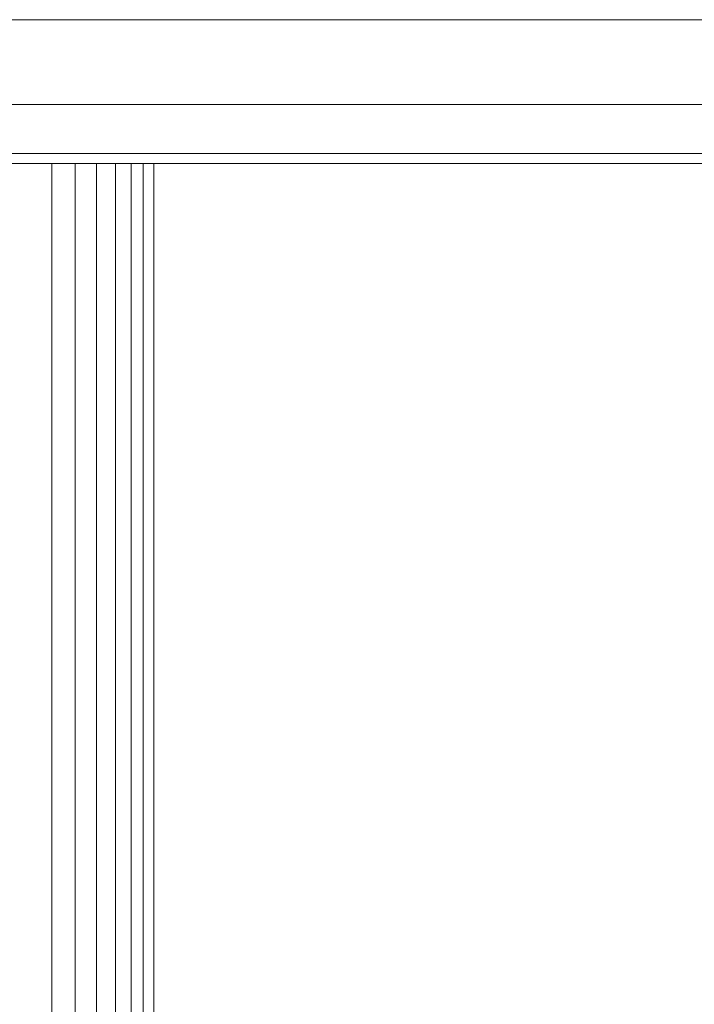
# Model space of a CAD drawing. Units: millimetres. Extents: x -3054 to 7026, y -2996 to 4132.
# Drawn here: x 4832 to 4865, y 281 to 329 of the extents above; entities that cross this region are included whole.
import ezdxf

# ---------------------------------------------------------------- set-up
doc = ezdxf.new("R2010")
doc.units = ezdxf.units.MM
doc.layers.add('A-GENM', color=13, linetype='Continuous', lineweight=9)
doc.layers.add('G-IMPT', color=8, linetype='Continuous', lineweight=9)

# ---------------------------------------------------------------- blocks, each defined once
blk = doc.blocks.new('trunangluong - tru2_DWG-412885-South')
at = {"layer": 'G-IMPT'}
for p, q in [((66.289, 254.061), (66.289, 110)), ((67.434, 254.061), (67.434, 110)), ((68.487, 254.061), (68.487, 110)), ((69.415, 254.061), (69.415, 110)), ((70.19, 254.061), (70.19, 110)), ((70.78, 254.061), (70.78, 110)), ((71.289, 254.061), (71.289, 110))]:
    blk.add_line(p, q, dxfattribs=at)
blk = doc.blocks.new('trunangluong - trunangluong-399257-South')
at = {"layer": 'A-GENM'}
blk.add_line((71.289, 110), (71.289, 254.061), dxfattribs=at)
blk.add_blockref('trunangluong - tru2_DWG-412885-South', (0, 0))
blk = doc.blocks.new('D- Parallerbar - 13_DWG-421161-South')
at = {"layer": 'G-IMPT'}
for p, q in [((193.255, 261.114), (-193.419, 261.114)), ((193.255, 256.95), (-193.419, 256.95)), ((193.255, 254.549), (-193.419, 254.549)), ((193.255, 254.061), (-193.419, 254.061))]:
    blk.add_line(p, q, dxfattribs=at)
blk = doc.blocks.new('D- Parallerbar - D- Parallerbar-421182-South')
blk.add_blockref('D- Parallerbar - 13_DWG-421161-South', (0, 0))

msp = doc.modelspace()

# ---------------------------------------------------------------- block references
at = {"layer": 'A-GENM'}
for name in ['trunangluong - trunangluong-399257-South', 'D- Parallerbar - D- Parallerbar-421182-South']:
    msp.add_blockref(name, (4767.645, 68), dxfattribs=at)

doc.saveas('drawing.dxf')
